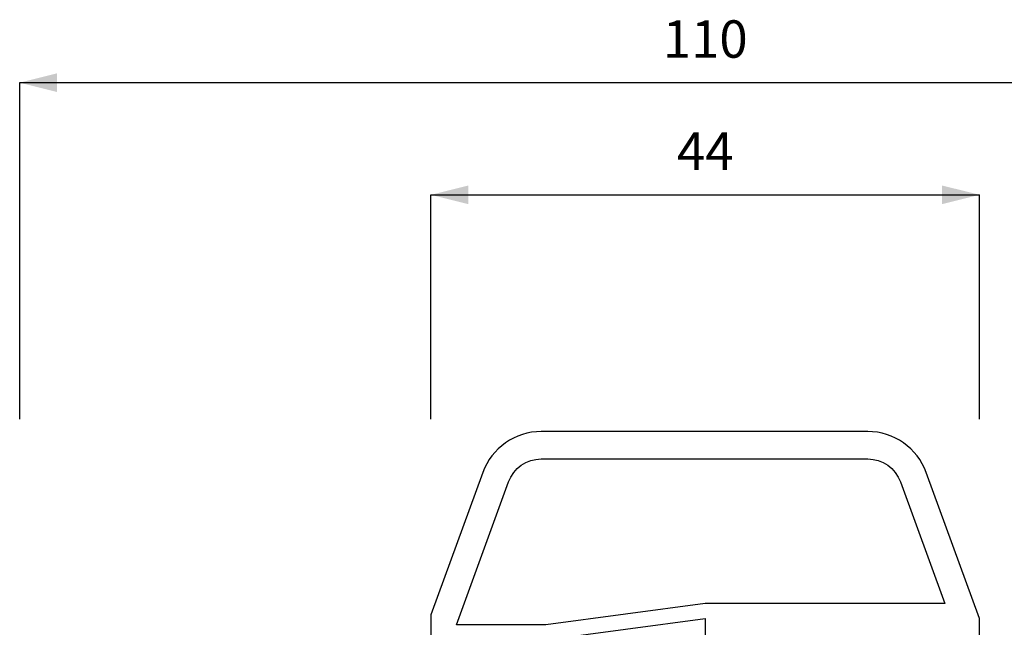
# Model space of a CAD drawing. Units: millimetres. Extents: x 1866 to 3700, y 1338 to 2122.
# Drawn here: x 3088 to 3167, y 2053 to 2102 of the extents above; entities that cross this region are included whole.
import ezdxf
from ezdxf.enums import TextEntityAlignment as Align

# ---------------------------------------------------------------- set-up
doc = ezdxf.new("R2010")
doc.units = ezdxf.units.MM
doc.linetypes.add('VONLAYER', pattern=[0])
for name, color, linetype in [('PR_DIMENSION', 7, 'Continuous'), ('PVC_INSIDE', 7, 'Continuous'), ('PVC_OUTSIDE', 7, 'Continuous')]:
    doc.layers.add(name, color=color, linetype=linetype)
doc.styles.get("Standard").update_dxf_attribs({"font": 'arial.ttf'})
doc.dimstyles.new('DS_ADVERT', dxfattribs={"dimscale": 0, "dimtxt": 5, "dimasz": 3, "dimexe": 0, "dimexo": 0, "dimgap": 2, "dimtad": 1, "dimdec": 0, "dimzin": 0, "dimdsep": 46, "dimtxsty": 'Standard', "dimcen": 0, "dimadec": 0, "dimazin": 0, "dimtfac": 1, "dimtdec": 4, "dimtofl": 0, "dimtmove": 0, "dimatfit": 0, "dimfxl": 1, "dimtzin": 0, "dimarcsym": 0})

# ---------------------------------------------------------------- blocks, each defined once
blk = doc.blocks.new('PRJ_INSERT_278_15581977234', base_point=(276.333, 142.966))
at = {"layer": 'PVC_INSIDE'}
for points in [[(272.433, 142.966), (274.133, 155.766), (274.133, 162.919), (262.675, 158.749, 0.315299), (260.833, 156.118), (260.833, 129.93, 0.315299), (262.675, 127.299), (272.433, 123.747)], [(278.633, 142.966), (278.633, 146.163, -0.414214), (280.633, 148.163), (283.433, 148.163), (289.227, 148.163), (289.227, 155.425), (285.333, 155.766), (275.343, 155.766), (273.643, 142.966)]]:
    blk.add_lwpolyline(points, format="xyb", close=True, dxfattribs=at)
at = {"layer": 'PVC_OUTSIDE'}
blk.add_lwpolyline([(276.334, 120.969), (273.633, 120.969), (261.923, 125.231, -0.315299), (258.633, 129.93), (258.633, 136.027), (258.633, 156.118, -0.315299), (261.923, 160.816), (273.333, 164.969), (275.833, 164.969)], format="xyb", dxfattribs=at)
blk = doc.blocks.new('SLASH2')
at = {"color": 0, "linetype": 'ByBlock'}
blk.add_solid([(0, 0), (1, -0.25), (1, 0.25)], dxfattribs=at)
blk = doc.blocks.new('*D250')
at = {"layer": 'DEFPOINTS', "linetype": 'Continuous', "transparency": 16777216}
for p in [(0, 45.701), (-55, 17.701), (55, 17.701)]:
    blk.add_point(p, dxfattribs=at)
at = {"layer": 'PR_DIMENSION', "color": 7, "linetype": 'VONLAYER', "transparency": 16777216}
for p, q in [((-55, 45.701), (55, 45.701)), ((-55, 18.701), (-55, 45.701)), ((55, 18.701), (55, 45.701))]:
    blk.add_line(p, q, dxfattribs=at)
at = {"layer": 'PR_DIMENSION', "color": 7, "linetype": 'VONLAYER', "transparency": 16777216, "xscale": 3, "yscale": 3, "zscale": 3}
blk.add_blockref('SLASH2', (-55, 45.701), dxfattribs=at)
at = {"layer": 'PR_DIMENSION', "color": 7, "linetype": 'VONLAYER', "transparency": 16777216, "xscale": 3, "yscale": 3, "zscale": 3, "rotation": 179.9999999999546}
blk.add_blockref('SLASH2', (55, 45.701), dxfattribs=at)
at = {"layer": 'PR_DIMENSION', "color": 7, "linetype": 'VONLAYER', "transparency": 16777216}
blk.add_text('110', height=3, dxfattribs=at).set_placement((0, 49.201), align=Align.MIDDLE_CENTER)
blk = doc.blocks.new('*D251')
at = {"layer": 'DEFPOINTS', "linetype": 'Continuous', "transparency": 16777216}
for p in [(-0.003, 36.701), (-22.003, 17.701), (21.997, 17.701)]:
    blk.add_point(p, dxfattribs=at)
at = {"layer": 'PR_DIMENSION', "color": 7, "linetype": 'VONLAYER', "transparency": 16777216}
for p, q in [((-22.003, 36.701), (21.997, 36.701)), ((-22.003, 18.701), (-22.003, 36.701)), ((21.997, 18.701), (21.997, 36.701))]:
    blk.add_line(p, q, dxfattribs=at)
at = {"layer": 'PR_DIMENSION', "color": 7, "linetype": 'VONLAYER', "transparency": 16777216, "xscale": 3, "yscale": 3, "zscale": 3}
blk.add_blockref('SLASH2', (-22.003, 36.701), dxfattribs=at)
at = {"layer": 'PR_DIMENSION', "color": 7, "linetype": 'VONLAYER', "transparency": 16777216, "xscale": 3, "yscale": 3, "zscale": 3, "rotation": 179.9999999999546}
blk.add_blockref('SLASH2', (21.997, 36.701), dxfattribs=at)
at = {"layer": 'PR_DIMENSION', "color": 7, "linetype": 'VONLAYER', "transparency": 16777216}
blk.add_text('44', height=3, dxfattribs=at).set_placement((-0.003, 40.201), align=Align.MIDDLE_CENTER)
blk = doc.blocks.new('PRJ_INSERT_277_15582180138')
at = {"color": 7, "linetype": 'Continuous', "xscale": -1, "rotation": 90}
blk.add_blockref('PRJ_INSERT_278_15581977234', (0, 0), dxfattribs=at)
at = {"layer": 'PR_DIMENSION', "color": 7, "linetype": 'VONLAYER'}
for base, p1, p2, picture, middle in [((0, 45.701), (-55, 17.701), (55, 17.701), '*D250', (0, 49.201)), ((-0.003, 36.701), (-22.003, 17.701), (21.997, 17.701), '*D251', (-0.003, 40.201))]:
    dim = blk.add_linear_dim(base=base, p1=p1, p2=p2, dimstyle='DS_ADVERT', dxfattribs=at)
    dim.commit()
    dim.dimension.update_dxf_attribs({"geometry": picture, "text_midpoint": middle})

msp = doc.modelspace()

# ---------------------------------------------------------------- block references
at = {"color": 7, "linetype": 'Continuous'}
msp.add_blockref('PRJ_INSERT_277_15582180138', (3143.23069, 2051.10233), dxfattribs=at)

doc.saveas('drawing.dxf')
